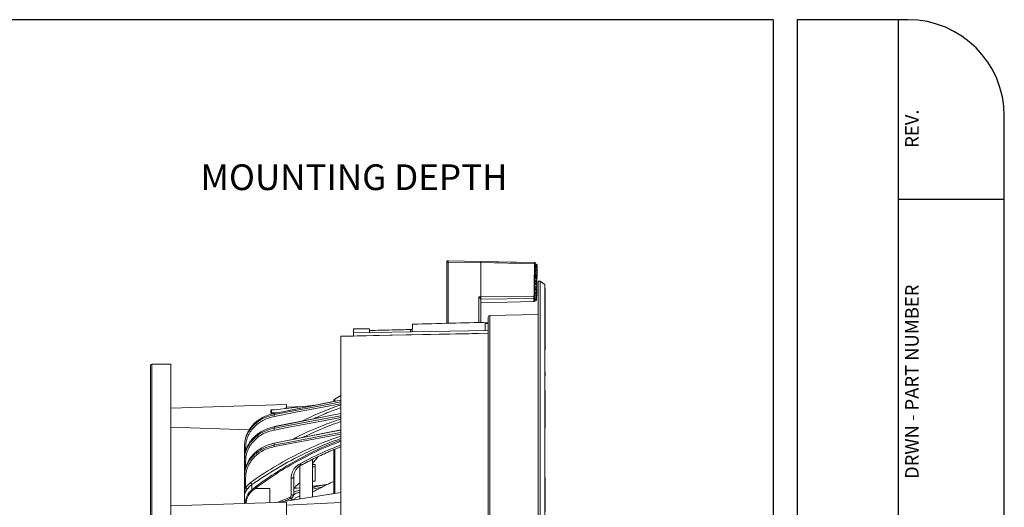
# Model space of a CAD drawing. Extents: x -87 to -37, y -24.7 to 10.1.
# Drawn here: x -52.4 to -37.1, y 2.5 to 10.1 of the extents above; entities that cross this region are included whole.
import ezdxf
from ezdxf.enums import TextEntityAlignment as Align

# ---------------------------------------------------------------- set-up
doc = ezdxf.new("R2010")
doc.units = 0
doc.header["$LTSCALE"] = 0.75
doc.header["$MEASUREMENT"] = 0
doc.layers.get('0').update_dxf_attribs({"linetype": 'CONTINUOUS'})
doc.layers.add('A-ANNO-DIM', color=1, linetype='CONTINUOUS')
doc.layers.add('TB', color=254, linetype='CONTINUOUS')
doc.styles.get("Standard").update_dxf_attribs({"font": 'romans.shx'})

msp = doc.modelspace()

# ---------------------------------------------------------------- linework, layer by layer
at = {"color": 7, "linetype": 'Continuous', "lineweight": 15}
for p, q in [((-45.744, 5.351), (-45.744, 6.298)), ((-45.724, 6.324), (-45.216, 6.314)), ((-45.216, 6.295), (-45.724, 6.305)), ((-45.216, 6.314), (-44.377, 6.298)), ((-45.216, 6.295), (-45.216, 5.761)), ((-44.377, 6.279), (-45.216, 6.295)), ((-45.216, 6.295), (-45.216, 5.761)), ((-44.367, 6.278), (-44.367, 6.288)), ((-44.37, 6.137), (-44.369, 6.206)), ((-44.37, 6.167), (-44.369, 6.179)), ((-44.338, 6.162), (-44.37, 6.167)), ((-44.37, 6.159), (-44.37, 6.167)), ((-44.37, 6.159), (-44.339, 6.136)), ((-44.37, 6.137), (-44.37, 6.159)), ((-44.369, 6.179), (-44.337, 6.206)), ((-44.369, 6.179), (-44.369, 6.206)), ((-44.368, 6.256), (-44.367, 6.278)), ((-44.368, 6.235), (-44.368, 6.276)), ((-44.337, 6.251), (-44.368, 6.256)), ((-44.368, 6.249), (-44.368, 6.256)), ((-44.368, 6.249), (-44.337, 6.225)), ((-44.368, 6.235), (-44.368, 6.249)), ((-44.367, 6.278), (-44.361, 6.277)), ((-44.361, 6.277), (-44.336, 6.259)), ((-44.36, 6.187), (-44.338, 6.17)), ((-44.337, 6.196), (-44.347, 6.198)), ((-44.337, 6.184), (-44.347, 6.176)), ((-44.347, 6.142), (-44.338, 6.15)), ((-44.338, 6.141), (-44.347, 6.142)), ((-44.337, 6.175), (-44.346, 6.176)), ((-44.345, 6.232), (-44.337, 6.239)), ((-44.337, 6.23), (-44.344, 6.231)), ((-44.337, 6.218), (-44.342, 6.218)), ((-44.339, 6.149), (-44.338, 6.148)), ((-44.339, 6.136), (-44.339, 6.116)), ((-44.339, 6.136), (-44.339, 6.128)), ((-44.338, 6.238), (-44.336, 6.237)), ((-44.338, 6.205), (-44.337, 6.204)), ((-44.338, 6.17), (-44.338, 6.15)), ((-44.338, 6.17), (-44.338, 6.162)), ((-44.338, 6.15), (-44.338, 6.162)), ((-44.338, 6.148), (-44.338, 6.128)), ((-44.338, 6.148), (-44.338, 6.141)), ((-44.338, 6.128), (-44.338, 6.141)), ((-44.336, 6.259), (-44.337, 6.239)), ((-44.336, 6.259), (-44.337, 6.251)), ((-44.337, 6.239), (-44.337, 6.251)), ((-44.336, 6.237), (-44.337, 6.217)), ((-44.336, 6.237), (-44.337, 6.23)), ((-44.337, 6.217), (-44.337, 6.23)), ((-44.337, 6.225), (-44.337, 6.206)), ((-44.337, 6.225), (-44.337, 6.218)), ((-44.337, 6.206), (-44.337, 6.218)), ((-44.337, 6.217), (-44.337, 6.217)), ((-44.337, 6.204), (-44.337, 6.184)), ((-44.337, 6.204), (-44.337, 6.196)), ((-44.337, 6.184), (-44.337, 6.196)), ((-44.337, 6.178), (-44.337, 6.175)), ((-44.337, 6.168), (-44.337, 6.175)), ((-44.377, 5.772), (-44.37, 6.127)), ((-44.374, 5.953), (-44.373, 5.98)), ((-44.373, 6), (-44.372, 6.043)), ((-44.373, 6), (-44.341, 6.026)), ((-44.373, 5.987), (-44.372, 6)), ((-44.341, 5.983), (-44.373, 5.987)), ((-44.373, 5.98), (-44.373, 5.987)), ((-44.373, 5.98), (-44.342, 5.956)), ((-44.372, 6.043), (-44.371, 6.07)), ((-44.34, 6.038), (-44.372, 6.043)), ((-44.371, 6.089), (-44.37, 6.127)), ((-44.339, 6.116), (-44.371, 6.089)), ((-44.371, 6.077), (-44.371, 6.089)), ((-44.34, 6.073), (-44.371, 6.077)), ((-44.371, 6.07), (-44.371, 6.077)), ((-44.371, 6.07), (-44.34, 6.046)), ((-44.363, 6.007), (-44.341, 5.99)), ((-44.362, 6.097), (-44.339, 6.08)), ((-44.339, 6.128), (-44.36, 6.131)), ((-44.34, 6.017), (-44.35, 6.018)), ((-44.35, 5.997), (-44.341, 6.005)), ((-44.349, 6.053), (-44.34, 6.06)), ((-44.34, 6.051), (-44.349, 6.052)), ((-44.34, 5.996), (-44.349, 5.997)), ((-44.339, 6.107), (-44.348, 6.108)), ((-44.348, 6.087), (-44.339, 6.094)), ((-44.339, 6.085), (-44.348, 6.086)), ((-44.341, 6.06), (-44.339, 6.059)), ((-44.34, 6.046), (-44.341, 6.026)), ((-44.341, 6.026), (-44.34, 6.038)), ((-44.34, 6.025), (-44.341, 6.005)), ((-44.341, 6.025), (-44.34, 6.025)), ((-44.341, 6.005), (-44.34, 6.017)), ((-44.341, 6.004), (-44.34, 6.003)), ((-44.34, 6.003), (-44.341, 5.983)), ((-44.341, 5.983), (-44.34, 5.996)), ((-44.341, 5.99), (-44.341, 5.971)), ((-44.341, 5.99), (-44.341, 5.983)), ((-44.341, 5.983), (-44.341, 5.983)), ((-44.341, 5.971), (-44.341, 5.983)), ((-44.34, 6.115), (-44.339, 6.114)), ((-44.34, 6.094), (-44.339, 6.093)), ((-44.339, 6.08), (-44.34, 6.06)), ((-44.339, 6.08), (-44.34, 6.073)), ((-44.34, 6.072), (-44.339, 6.073)), ((-44.34, 6.06), (-44.34, 6.073)), ((-44.339, 6.059), (-44.34, 6.039)), ((-44.339, 6.059), (-44.34, 6.051)), ((-44.34, 6.039), (-44.34, 6.051)), ((-44.34, 6.046), (-44.34, 6.038)), ((-44.34, 6.038), (-44.34, 6.039)), ((-44.34, 6.025), (-44.34, 6.017)), ((-44.34, 6.003), (-44.34, 5.996)), ((-44.339, 6.128), (-44.338, 6.128)), ((-44.339, 6.116), (-44.339, 6.128)), ((-44.339, 6.114), (-44.339, 6.094)), ((-44.339, 6.114), (-44.339, 6.107)), ((-44.339, 6.094), (-44.339, 6.107)), ((-44.339, 6.073), (-44.339, 6.093)), ((-44.339, 6.093), (-44.339, 6.085)), ((-44.339, 6.073), (-44.339, 6.085)), ((-44.32, -5.058), (-44.32, 6.005)), ((-44.288, 6.005), (-44.32, 6.005)), ((-44.288, 1.338), (-44.288, 6.005)), ((-44.218, 5.955), (-44.288, 6.005)), ((-44.376, 5.82), (-44.375, 5.864)), ((-44.376, 5.82), (-44.344, 5.847)), ((-44.375, 5.864), (-44.374, 5.89)), ((-44.344, 5.859), (-44.375, 5.864)), ((-44.342, 5.949), (-44.374, 5.953)), ((-44.374, 5.91), (-44.374, 5.953)), ((-44.342, 5.936), (-44.374, 5.91)), ((-44.374, 5.898), (-44.374, 5.91)), ((-44.343, 5.893), (-44.374, 5.898)), ((-44.374, 5.89), (-44.374, 5.898)), ((-44.374, 5.89), (-44.343, 5.867)), ((-44.366, 5.828), (-44.344, 5.811)), ((-44.365, 5.918), (-44.343, 5.901)), ((-44.344, 5.838), (-44.353, 5.839)), ((-44.342, 5.927), (-44.352, 5.929)), ((-44.352, 5.873), (-44.343, 5.881)), ((-44.343, 5.872), (-44.352, 5.873)), ((-44.351, 5.963), (-44.341, 5.971)), ((-44.351, 5.907), (-44.342, 5.915)), ((-44.342, 5.906), (-44.351, 5.907)), ((-44.341, 5.961), (-44.35, 5.963)), ((-44.345, 5.846), (-44.343, 5.845)), ((-44.344, 5.88), (-44.343, 5.879)), ((-44.343, 5.867), (-44.344, 5.847)), ((-44.343, 5.867), (-44.344, 5.859)), ((-44.344, 5.859), (-44.343, 5.859)), ((-44.344, 5.847), (-44.344, 5.859)), ((-44.343, 5.845), (-44.344, 5.825)), ((-44.343, 5.845), (-44.344, 5.838)), ((-44.344, 5.825), (-44.344, 5.838)), ((-44.343, 5.936), (-44.342, 5.935)), ((-44.343, 5.914), (-44.342, 5.913)), ((-44.343, 5.901), (-44.343, 5.881)), ((-44.343, 5.901), (-44.343, 5.893)), ((-44.343, 5.893), (-44.342, 5.894)), ((-44.343, 5.881), (-44.343, 5.893)), ((-44.343, 5.879), (-44.343, 5.859)), ((-44.343, 5.879), (-44.343, 5.872)), ((-44.343, 5.859), (-44.343, 5.872)), ((-44.342, 5.97), (-44.341, 5.969)), ((-44.342, 5.956), (-44.342, 5.936)), ((-44.342, 5.956), (-44.342, 5.949)), ((-44.342, 5.949), (-44.341, 5.949)), ((-44.342, 5.936), (-44.342, 5.949)), ((-44.342, 5.935), (-44.342, 5.915)), ((-44.342, 5.935), (-44.342, 5.927)), ((-44.342, 5.915), (-44.342, 5.927)), ((-44.342, 5.913), (-44.342, 5.894)), ((-44.342, 5.913), (-44.342, 5.906)), ((-44.342, 5.894), (-44.342, 5.906)), ((-44.341, 5.969), (-44.341, 5.949)), ((-44.341, 5.969), (-44.341, 5.961)), ((-44.341, 5.949), (-44.341, 5.961)), ((-44.218, 5.955), (-44.218, 1.331)), ((-44.21, 5.891), (-44.218, 5.891)), ((-44.218, 5.874), (-44.21, 5.874)), ((-44.21, 5.891), (-44.21, 5.874)), ((-44.21, 5.874), (-44.21, 5.48)), ((-45.228, 5.761), (-45.245, 5.761)), ((-45.216, 5.761), (-45.228, 5.761)), ((-45.216, 5.761), (-44.386, 5.774)), ((-44.387, 5.74), (-45.216, 5.728)), ((-45.216, 5.728), (-45.216, 5.672)), ((-45.216, 5.728), (-45.216, 5.572)), ((-45.216, 5.672), (-44.387, 5.689)), ((-44.387, 5.689), (-44.387, 5.74)), ((-44.377, 5.774), (-44.376, 5.801)), ((-44.345, 5.769), (-44.377, 5.774)), ((-44.377, 5.744), (-44.377, 5.774)), ((-44.377, 5.75), (-44.377, 5.744)), ((-44.377, 5.744), (-44.363, 5.742)), ((-44.377, 5.742), (-44.377, 5.744)), ((-44.363, 5.742), (-44.377, 5.742)), ((-44.377, 5.742), (-44.377, 5.723)), ((-44.377, 5.723), (-44.377, 5.742)), ((-44.377, 5.723), (-44.363, 5.721)), ((-44.377, 5.72), (-44.377, 5.723)), ((-44.363, 5.721), (-44.377, 5.72)), ((-44.377, 5.72), (-44.377, 5.701)), ((-44.377, 5.701), (-44.377, 5.72)), ((-44.377, 5.701), (-44.363, 5.699)), ((-44.377, 5.699), (-44.377, 5.701)), ((-44.363, 5.699), (-44.377, 5.699)), ((-44.377, 5.698), (-44.377, 5.699)), ((-44.376, 5.808), (-44.376, 5.82)), ((-44.344, 5.803), (-44.376, 5.808)), ((-44.376, 5.801), (-44.376, 5.808)), ((-44.376, 5.801), (-44.345, 5.777)), ((-44.345, 5.757), (-44.363, 5.742)), ((-44.345, 5.736), (-44.363, 5.721)), ((-44.345, 5.714), (-44.363, 5.699)), ((-44.345, 5.748), (-44.355, 5.749)), ((-44.345, 5.726), (-44.355, 5.728)), ((-44.354, 5.784), (-44.345, 5.791)), ((-44.353, 5.818), (-44.344, 5.825)), ((-44.344, 5.816), (-44.353, 5.817)), ((-44.344, 5.782), (-44.353, 5.783)), ((-44.346, 5.756), (-44.345, 5.755)), ((-44.346, 5.735), (-44.345, 5.734)), ((-44.345, 5.825), (-44.343, 5.824)), ((-44.344, 5.811), (-44.345, 5.791)), ((-44.345, 5.791), (-44.344, 5.803)), ((-44.345, 5.791), (-44.344, 5.79)), ((-44.344, 5.79), (-44.345, 5.77)), ((-44.345, 5.77), (-44.344, 5.782)), ((-44.345, 5.777), (-44.345, 5.757)), ((-44.345, 5.777), (-44.345, 5.769)), ((-44.345, 5.769), (-44.345, 5.77)), ((-44.345, 5.757), (-44.345, 5.769)), ((-44.345, 5.755), (-44.345, 5.736)), ((-44.345, 5.755), (-44.345, 5.748)), ((-44.345, 5.736), (-44.345, 5.748)), ((-44.345, 5.734), (-44.345, 5.714)), ((-44.345, 5.734), (-44.345, 5.726)), ((-44.345, 5.714), (-44.345, 5.726)), ((-44.343, 5.824), (-44.344, 5.804)), ((-44.343, 5.824), (-44.344, 5.816)), ((-44.344, 5.804), (-44.344, 5.816)), ((-44.344, 5.811), (-44.344, 5.803)), ((-44.344, 5.803), (-44.344, 5.804)), ((-44.344, 5.79), (-44.344, 5.782)), ((-45.216, 5.572), (-45.216, 5.365)), ((-45.098, -4.502), (-45.098, 5.449)), ((-44.32, 5.487), (-45.073, 5.474)), ((-44.21, 5.481), (-44.218, 5.481)), ((-44.21, 5.445), (-44.218, 5.445)), ((-44.21, 5.481), (-44.21, 5.445)), ((-44.21, 5.358), (-44.21, 5.445)), ((-47.195, 5.205), (-47.195, 5.267)), ((-47.195, 5.267), (-46.945, 5.267)), ((-45.098, 5.241), (-47.195, 5.205)), ((-46.945, 5.209), (-46.945, 5.267)), ((-46.307, 5.255), (-46.282, 5.256)), ((-46.276, 5.338), (-46.28, 5.283)), ((-45.148, 5.241), (-45.148, 5.347)), ((-45.098, 5.347), (-45.148, 5.347)), ((-44.21, 5.358), (-44.218, 5.358)), ((-44.218, 5.297), (-44.21, 5.297)), ((-44.21, 5.358), (-44.21, 5.33)), ((-44.21, 5.33), (-44.21, 5.297)), ((-44.21, 5.297), (-44.21, 4.94)), ((-45.098, 5.199), (-47.395, 5.151)), ((-47.395, 5.148), (-47.395, 1.52)), ((-47.195, 5.157), (-47.195, 5.205)), ((-44.21, 4.94), (-44.218, 4.94)), ((-50.042, 4.718), (-50.337, 4.718)), ((-50.337, 4.715), (-50.042, 4.715)), ((-50.337, 1.714), (-50.337, 4.715)), ((-50.042, 4.715), (-50.042, 4.718)), ((-50.042, 1.714), (-50.042, 4.715)), ((-44.218, 4.598), (-44.21, 4.598)), ((-44.216, 4.52), (-44.218, 4.52)), ((-44.218, 4.494), (-44.218, 4.494)), ((-44.21, 4.598), (-44.21, 4.534)), ((-44.216, 4.428), (-44.218, 4.428)), ((-44.218, 4.404), (-44.218, 4.404)), ((-44.218, 4.338), (-44.218, 4.338)), ((-44.218, 4.33), (-44.216, 4.33)), ((-44.21, 4.309), (-44.218, 4.309)), ((-44.21, 4.309), (-44.21, 4.27)), ((-47.395, 4.156), (-48.433, 3.951)), ((-47.395, 4.228), (-47.487, 4.173)), ((-44.21, 4.27), (-44.218, 4.27)), ((-44.21, 4.162), (-44.218, 4.162)), ((-44.21, 4.162), (-44.21, 4.27)), ((-44.21, 4.162), (-44.21, 4.091)), ((-48.239, 4.091), (-50.042, 4.034)), ((-48.483, 4.004), (-48.483, 3.956)), ((-47.792, 4.078), (-48.475, 4)), ((-48.475, 4), (-48.475, 3.959)), ((-48.239, 4.043), (-48.239, 4.091)), ((-47.976, 4.057), (-48.239, 4.045)), ((-48.239, 4.043), (-48.239, 4.027)), ((-44.218, 3.99), (-44.21, 3.99)), ((-44.21, 4.091), (-44.21, 3.99)), ((-44.21, 3.99), (-44.21, 3.986)), ((-48.475, 3.983), (-48.483, 3.983)), ((-48.415, 3.955), (-48.483, 3.956)), ((-48.376, 3.963), (-48.475, 3.959)), ((-47.395, 3.949), (-48.433, 3.744)), ((-44.218, 3.986), (-44.21, 3.986)), ((-44.21, 3.986), (-44.21, 3.719)), ((-50.042, 3.734), (-48.821, 3.696)), ((-47.395, 3.696), (-48.433, 3.489)), ((-44.21, 3.719), (-44.218, 3.719)), ((-44.218, 3.714), (-44.218, 3.714)), ((-44.218, 3.681), (-44.218, 3.681)), ((-44.218, 3.674), (-44.218, 3.636)), ((-44.218, 3.636), (-44.218, 3.559)), ((-44.218, 3.636), (-44.218, 3.636)), ((-44.218, 3.559), (-44.218, 3.559)), ((-48.892, 3.47), (-48.896, 3.443)), ((-48.896, 3.427), (-48.896, 3.443)), ((-48.896, 3.239), (-48.896, 3.427)), ((-48.89, 3.276), (-48.896, 3.238)), ((-47.745, 3.278), (-47.834, 3.173)), ((-47.834, 3.241), (-47.834, 2.648)), ((-48.896, 2.98), (-48.896, 3.219)), ((-48.03, 2.618), (-48.03, 3.142)), ((-48.01, 3.15), (-48.011, 3.15)), ((-47.795, 3.157), (-47.834, 3.157)), ((-47.795, 3.12), (-47.834, 3.12)), ((-47.795, 3.157), (-47.795, 3.12)), ((-47.795, 3.12), (-47.795, 2.897)), ((-48.89, 3.021), (-48.896, 2.98)), ((-48.896, 2.957), (-48.896, 2.98)), ((-48.896, 2.677), (-48.896, 2.957)), ((-48.877, 2.947), (-48.877, 2.8)), ((-48.168, 2.678), (-48.168, 2.943)), ((-48.128, 2.959), (-48.128, 2.695)), ((-44.21, 2.952), (-44.218, 2.952)), ((-44.21, 2.952), (-44.21, 2.775)), ((-48.877, 2.8), (-48.8, 2.877)), ((-48.78, 2.843), (-48.78, 2.763)), ((-48.78, 2.763), (-48.733, 2.8)), ((-48.724, 2.784), (-48.77, 2.749)), ((-48.724, 2.784), (-48.502, 2.784)), ((-48.502, 2.784), (-48.502, 2.561)), ((-48.03, 2.795), (-48.125, 2.784)), ((-47.795, 2.897), (-47.834, 2.897)), ((-47.639, 2.841), (-47.834, 2.818)), ((-44.21, 2.775), (-44.218, 2.775)), ((-44.21, 2.775), (-44.21, 2.759)), ((-48.896, 2.55), (-48.896, 2.674)), ((-47.395, 2.718), (-48.351, 2.567)), ((-48.298, 2.575), (-48.177, 2.624)), ((-48.03, 2.754), (-48.128, 2.728)), ((-48.034, 2.621), (-48.053, 2.614)), ((-47.505, 2.711), (-47.535, 2.696)), ((-44.21, 2.759), (-44.218, 2.759)), ((-44.21, 2.759), (-44.21, 2.574)), ((-48.239, 2.571), (-50.042, 2.514)), ((-48.239, 2.232), (-48.239, 2.571)), ((-47.395, 2.562), (-48.239, 2.525)), ((-44.21, 2.574), (-44.218, 2.574)), ((-44.21, 2.553), (-44.218, 2.553)), ((-44.21, 2.517), (-44.218, 2.517)), ((-44.21, 2.574), (-44.21, 2.553)), ((-44.21, 2.553), (-44.21, 2.517)), ((-44.21, 2.426), (-44.21, 2.517))]:
    msp.add_line(p, q, dxfattribs=at)
at = {"color": 8, "linetype": 'Continuous', "lineweight": 15}
for p, q in [((-45.724, 6.305), (-45.724, 5.352)), ((-45.245, 5.761), (-45.245, 5.364)), ((-45.073, 5.474), (-45.073, -4.527)), ((-46.307, 5.22), (-46.307, 5.255)), ((-50.337, 4.715), (-50.337, 4.718)), ((-44.218, 4.422), (-44.218, 4.422)), ((-48.877, 3.417), (-48.877, 3.363)), ((-48.877, 3.209), (-48.877, 3.104)), ((-47.666, 2.835), (-47.834, 2.815)), ((-47.834, 2.771), (-47.688, 2.804)), ((-48.895, 2.55), (-48.895, 2.676)), ((-48.385, 2.566), (-48.192, 2.644)), ((-48.168, 2.624), (-48.165, 2.631)), ((-48.168, 2.596), (-48.168, 2.624))]:
    msp.add_line(p, q, dxfattribs=at)
at = {"color": 7, "linetype": 'Continuous', "lineweight": 15, "flags": 128}
for points in [[(-45.216, 6.314), (-45.47, 6.318), (-45.724, 6.323)], [(-44.372, 6.297), (-44.756, 6.305), (-45.216, 6.314)], [(-44.37, 6.127), (-44.37, 6.128), (-44.37, 6.129), (-44.37, 6.131), (-44.37, 6.132), (-44.37, 6.133), (-44.37, 6.134), (-44.37, 6.136), (-44.37, 6.137)], [(-44.369, 6.206), (-44.369, 6.21), (-44.369, 6.213), (-44.369, 6.217), (-44.369, 6.221), (-44.369, 6.224), (-44.369, 6.228), (-44.369, 6.231), (-44.368, 6.235)], [(-45.098, 5.196), (-45.398, 5.19), (-46.597, 5.165), (-47.395, 5.148)], [(-48.483, 4.004), (-48.424, 4.006), (-48.417, 4.007)], [(-48.433, 3.95), (-48.433, 3.951), (-48.433, 3.951), (-48.433, 3.951)], [(-48.433, 3.742), (-48.433, 3.743), (-48.433, 3.744), (-48.433, 3.744)], [(-48.896, 3.427), (-48.896, 3.425), (-48.895, 3.423), (-48.893, 3.422), (-48.89, 3.42), (-48.887, 3.419), (-48.884, 3.418), (-48.88, 3.418), (-48.877, 3.417)], [(-48.896, 3.219), (-48.896, 3.217), (-48.895, 3.215), (-48.893, 3.213), (-48.89, 3.212), (-48.887, 3.211), (-48.884, 3.21), (-48.88, 3.209), (-48.877, 3.209)], [(-48.896, 2.957), (-48.896, 2.955), (-48.895, 2.953), (-48.893, 2.952), (-48.89, 2.95), (-48.887, 2.949), (-48.884, 2.948), (-48.88, 2.948), (-48.877, 2.947)], [(-48.128, 2.959), (-48.129, 2.956), (-48.131, 2.953), (-48.135, 2.95), (-48.14, 2.948), (-48.146, 2.946), (-48.153, 2.944), (-48.16, 2.943), (-48.168, 2.943)], [(-48.128, 2.695), (-48.129, 2.691), (-48.131, 2.688), (-48.135, 2.686), (-48.14, 2.683), (-48.146, 2.681), (-48.153, 2.68), (-48.16, 2.679), (-48.168, 2.678)]]:
    msp.add_lwpolyline(points, dxfattribs=at)
at = {"color": 8, "linetype": 'Continuous', "lineweight": 15, "flags": 128}
for points in [[(-47.395, 4.155), (-47.533, 4.128), (-48.433, 3.95)], [(-48.433, 3.93), (-48.395, 3.938), (-48.241, 3.967), (-47.627, 4.084), (-47.395, 4.128)], [(-47.395, 4.1), (-47.425, 4.094), (-48.095, 3.967), (-48.429, 3.903)], [(-47.395, 3.947), (-47.579, 3.91), (-48.433, 3.742)], [(-48.433, 3.718), (-48.395, 3.726), (-48.241, 3.755), (-47.626, 3.87), (-47.395, 3.914)], [(-47.395, 3.887), (-47.747, 3.821), (-48.202, 3.735), (-48.429, 3.692)], [(-47.395, 3.692), (-47.566, 3.658), (-48.433, 3.486)], [(-48.433, 3.458), (-48.395, 3.465), (-48.241, 3.494), (-47.626, 3.61), (-47.395, 3.654)], [(-47.395, 3.628), (-47.425, 3.622), (-48.095, 3.496), (-48.429, 3.433)], [(-48.011, 3.15), (-48.011, 3.15), (-48.014, 3.15), (-48.017, 3.153), (-48.021, 3.157), (-48.025, 3.162), (-48.029, 3.168)], [(-48.03, 2.792), (-48.095, 2.785), (-48.128, 2.781)], [(-48.177, 2.623), (-48.177, 2.623), (-48.179, 2.624), (-48.182, 2.626), (-48.185, 2.631), (-48.188, 2.637), (-48.192, 2.644)]]:
    msp.add_lwpolyline(points, dxfattribs=at)
at = {"color": 7, "linetype": 'Continuous', "lineweight": 15}
for centre, radius, start, end in [((-45.724, 6.305), 0.0197, 89.1098, 179.9997), ((-45.073, 5.449), 0.025, 91, 180), ((-50.337, 4.698), 0.0197, 90, 180), ((-50.337, 4.695), 0.0193, 88.8491, 178.7995), ((-48.317, 3.934), 0.116, 181.6989, 195.3569), ((-48.307, 3.724), 0.126, 182.7461, 194.8734), ((-48.429, 3.487), 0.00477, 150.9961, 195.488), ((-48.299, 3.467), 0.135, 183.715, 194.6314), ((-48.897, 2.755), 0.0499, 20.4597, 66.1302), ((-48.853, 2.824), 0.0752, 14.4354, 44.9195), ((-48.733, 2.785), 0.0524, 205.4112, 224.4577), ((-48.692, 2.815), 0.0445, 199.8217, 223.9033), ((-48.919, 2.677), 0.0231, 358.1594, 10.0111)]:
    msp.add_arc(centre, radius, start, end, dxfattribs=at)
at = {"color": 8, "linetype": 'Continuous', "lineweight": 15}
msp.add_arc((-48.167, 2.585), 0.0395, 25.3423, 91.3048, dxfattribs=at)
at = {"color": 7, "linetype": 'Continuous', "lineweight": 15}
for centre, major_axis, ratio, start_param, end_param in [((-41.045, 5.363), (5.241, -2.431), 0.147982, 4.095443, 4.097848), ((-42.632, 5.391), (5.304, 1.995), 0.249721, 1.803895, 1.809288), ((-40.877, 5.36), (5.24, -2.431), 0.148004, 4.053822, 4.060599), ((-44.346, 6.035), (-0.043, -2.467), 0.002377, 1.624697, 1.628756), ((-42.464, 5.388), (5.304, 1.995), 0.249709, 1.841186, 1.843191), ((-46.291, 5.116), (-0.022, -0.32), 0.000259, 1.904573, 2.338), ((-46.291, 5.115), (-0.017, -0.246), 0.000259, 2.004007, 2.318604), ((-48.307, 3.89), (0.198, 0.198), 0.259571, 0.977086, 1.107535)]:
    msp.add_ellipse(centre, major_axis=major_axis, ratio=ratio, start_param=start_param, end_param=end_param, dxfattribs=at)
for points, knots in [([(-45.744, 6.298), (-45.744, 6.299), (-45.743, 6.301), (-45.739, 6.303), (-45.732, 6.305), (-45.727, 6.305), (-45.724, 6.305)], [0, 0, 0, 0, 0.249996, 0.499998, 0.749998, 1, 1, 1, 1]), ([(-45.724, 6.324), (-45.724, 6.324), (-45.724, 6.324), (-45.724, 6.324), (-45.724, 6.321), (-45.724, 6.314), (-45.724, 6.308), (-45.724, 6.305), (-45.724, 6.305)], [0, 0, 0, 0, 0.000017, 0.253771, 0.507994, 0.757081, 0.999937, 1, 1, 1, 1]), ([(-45.216, 6.313), (-45.216, 6.313), (-45.216, 6.311), (-45.216, 6.304), (-45.216, 6.298), (-45.216, 6.295)], [0, 0, 0, 0, 0.2963367, 0.6505077, 1, 1, 1, 1]), ([(-45.216, 6.295), (-45.216, 6.298), (-45.216, 6.304), (-45.216, 6.311), (-45.216, 6.313), (-45.216, 6.313)], [0, 0, 0, 0, 0.354879, 0.709556, 1, 1, 1, 1]), ([(-44.367, 6.288), (-44.368, 6.289), (-44.368, 6.291), (-44.368, 6.293), (-44.37, 6.296), (-44.373, 6.297), (-44.375, 6.298), (-44.376, 6.298), (-44.377, 6.298)], [0, 0, 0, 0, 0.133178, 0.254918, 0.487409, 0.726468, 0.856112, 1, 1, 1, 1]), ([(-44.367, 6.288), (-44.367, 6.288), (-44.367, 6.289), (-44.368, 6.286), (-44.368, 6.282), (-44.368, 6.278), (-44.368, 6.276)], [0, 0, 0, 0, 0.251404, 0.499789, 0.745506, 1, 1, 1, 1]), ([(-44.386, 5.774), (-44.385, 5.86), (-44.382, 6.032), (-44.379, 6.197), (-44.377, 6.279)], [0, 0, 0, 0, 0.500008, 1, 1, 1, 1]), ([(-44.368, 6.276), (-44.368, 6.276), (-44.368, 6.276), (-44.369, 6.277), (-44.37, 6.278), (-44.373, 6.279), (-44.375, 6.279), (-44.377, 6.279), (-44.377, 6.279)], [0, 0, 0, 0, 0.144245, 0.269947, 0.500006, 0.730056, 0.855756, 1, 1, 1, 1]), ([(-45.216, 5.728), (-45.216, 5.729), (-45.216, 5.73), (-45.219, 5.733), (-45.222, 5.737), (-45.227, 5.743), (-45.235, 5.751), (-45.242, 5.758), (-45.245, 5.761)], [0, 0, 0, 0, 0.120324, 0.249315, 0.366435, 0.498907, 0.746873, 1, 1, 1, 1]), ([(-45.216, 5.728), (-45.216, 5.729), (-45.216, 5.731), (-45.216, 5.737), (-45.216, 5.745), (-45.216, 5.754), (-45.216, 5.759), (-45.216, 5.761)], [0, 0, 0, 0, 0.216363, 0.432478, 0.650944, 0.860484, 1, 1, 1, 1]), ([(-45.216, 5.761), (-45.216, 5.758), (-45.216, 5.751), (-45.216, 5.742), (-45.216, 5.734), (-45.216, 5.73), (-45.216, 5.729), (-45.216, 5.728)], [0, 0, 0, 0, 0.217326, 0.434409, 0.65395, 0.865731, 1, 1, 1, 1]), ([(-44.386, 5.774), (-44.386, 5.77), (-44.386, 5.762), (-44.387, 5.752), (-44.387, 5.743), (-44.387, 5.741), (-44.387, 5.74)], [0, 0, 0, 0, 0.250515, 0.500187, 0.749983, 1, 1, 1, 1]), ([(-44.387, 5.74), (-44.386, 5.741), (-44.383, 5.741), (-44.38, 5.743), (-44.378, 5.746), (-44.377, 5.749), (-44.377, 5.75)], [0, 0, 0, 0, 0.250011, 0.500002, 0.750031, 1, 1, 1, 1]), ([(-44.387, 5.689), (-44.386, 5.689), (-44.385, 5.69), (-44.383, 5.692), (-44.381, 5.698), (-44.379, 5.705), (-44.378, 5.711), (-44.378, 5.713), (-44.378, 5.715)], [0, 0, 0, 0, 0.136487, 0.270516, 0.527863, 0.771398, 0.887801, 1, 1, 1, 1]), ([(-44.377, 5.698), (-44.377, 5.697), (-44.378, 5.695), (-44.38, 5.691), (-44.383, 5.689), (-44.386, 5.689), (-44.387, 5.689)], [0, 0, 0, 0, 0.249985, 0.499995, 0.749995, 1, 1, 1, 1]), ([(-44.387, 5.689), (-44.387, 5.688), (-44.387, 5.688), (-44.387, 5.69), (-44.387, 5.69)], [0, 0, 0, 0, 0.875598, 1, 1, 1, 1]), ([(-44.386, 5.774), (-44.386, 5.774), (-44.384, 5.774), (-44.382, 5.774), (-44.379, 5.773), (-44.378, 5.773), (-44.377, 5.773), (-44.377, 5.772), (-44.377, 5.772)], [0, 0, 0, 0, 0.144282, 0.269979, 0.499972, 0.729978, 0.855688, 1, 1, 1, 1]), ([(-44.377, 5.715), (-44.377, 5.715), (-44.377, 5.715), (-44.378, 5.715), (-44.379, 5.714), (-44.382, 5.714), (-44.384, 5.714), (-44.386, 5.714), (-44.386, 5.714)], [0, 0, 0, 0, 0.144455, 0.27015, 0.500017, 0.729873, 0.855563, 1, 1, 1, 1]), ([(-44.377, 5.772), (-44.377, 5.77), (-44.377, 5.765), (-44.377, 5.757), (-44.377, 5.752), (-44.377, 5.751), (-44.377, 5.75)], [0, 0, 0, 0, 0.250554, 0.500227, 0.750002, 1, 1, 1, 1]), ([(-46.276, 5.338), (-46.076, 5.343), (-45.684, 5.353), (-45.291, 5.363), (-45.098, 5.368)], [0, 0, 0, 0, 0.507605, 1, 1, 1, 1]), ([(-46.945, 5.239), (-46.829, 5.242), (-46.616, 5.248), (-46.403, 5.253), (-46.307, 5.255)], [0, 0, 0, 0, 0.546516, 1, 1, 1, 1]), ([(-50.357, 1.708), (-50.357, 1.822), (-50.357, 2.05), (-50.357, 2.382), (-50.357, 2.705), (-50.357, 3.017), (-50.357, 3.312), (-50.357, 3.588), (-50.357, 3.841), (-50.357, 4.069), (-50.357, 4.27), (-50.357, 4.442), (-50.357, 4.587), (-50.357, 4.66), (-50.357, 4.696)], [0, 0, 0, 0, 0.081033, 0.163051, 0.246021, 0.330316, 0.415001, 0.5, 0.584982, 0.669667, 0.753979, 0.836933, 0.918959, 1, 1, 1, 1]), ([(-47.486, 4.173), (-47.489, 4.171), (-47.494, 4.167), (-47.501, 4.158), (-47.505, 4.147), (-47.504, 4.139), (-47.504, 4.135)], [0, 0, 0, 0, 0.228457, 0.480933, 0.754121, 1, 1, 1, 1]), ([(-47.395, 4.038), (-47.457, 4.016), (-47.601, 3.966), (-47.738, 3.902), (-47.815, 3.866)], [0, 0, 0, 0, 0.434835, 1, 1, 1, 1]), ([(-48.896, 3.427), (-48.894, 3.457), (-48.891, 3.516), (-48.864, 3.602), (-48.823, 3.682), (-48.767, 3.754), (-48.698, 3.816), (-48.634, 3.857), (-48.548, 3.901), (-48.484, 3.917), (-48.433, 3.93)], [0, 0, 0, 0, 0.127498, 0.254996, 0.379569, 0.504138, 0.628193, 0.752245, 0.801245, 1, 1, 1, 1]), ([(-48.433, 3.95), (-48.465, 3.942), (-48.529, 3.926), (-48.618, 3.886), (-48.698, 3.834), (-48.767, 3.77), (-48.824, 3.697), (-48.856, 3.632), (-48.877, 3.578), (-48.88, 3.55), (-48.882, 3.534)], [0, 0, 0, 0, 0.142314, 0.28463, 0.428744, 0.572861, 0.717555, 0.862253, 0.918536, 1, 1, 1, 1]), ([(-48.429, 3.903), (-48.46, 3.896), (-48.522, 3.881), (-48.608, 3.843), (-48.685, 3.793), (-48.752, 3.733), (-48.806, 3.663), (-48.846, 3.586), (-48.872, 3.503), (-48.875, 3.446), (-48.877, 3.417)], [0, 0, 0, 0, 0.123974, 0.247949, 0.371955, 0.495964, 0.620502, 0.745044, 0.872522, 1, 1, 1, 1]), ([(-48.433, 3.95), (-48.433, 3.947), (-48.433, 3.94), (-48.433, 3.934), (-48.433, 3.93)], [0, 0, 0, 0, 0.479839, 1, 1, 1, 1]), ([(-48.896, 3.219), (-48.894, 3.248), (-48.891, 3.306), (-48.865, 3.391), (-48.824, 3.47), (-48.768, 3.542), (-48.699, 3.604), (-48.635, 3.646), (-48.549, 3.689), (-48.485, 3.705), (-48.433, 3.718)], [0, 0, 0, 0, 0.125917, 0.251833, 0.376577, 0.501321, 0.62607, 0.750818, 0.799763, 1, 1, 1, 1]), ([(-48.433, 3.742), (-48.466, 3.734), (-48.53, 3.718), (-48.62, 3.677), (-48.7, 3.625), (-48.769, 3.561), (-48.825, 3.489), (-48.857, 3.425), (-48.878, 3.369), (-48.881, 3.339), (-48.883, 3.32)], [0, 0, 0, 0, 0.142763, 0.285526, 0.426944, 0.568361, 0.709781, 0.851201, 0.906688, 1, 1, 1, 1]), ([(-48.429, 3.692), (-48.46, 3.685), (-48.522, 3.67), (-48.608, 3.632), (-48.686, 3.582), (-48.752, 3.521), (-48.806, 3.452), (-48.846, 3.375), (-48.872, 3.294), (-48.875, 3.237), (-48.877, 3.209)], [0, 0, 0, 0, 0.12471, 0.249419, 0.374128, 0.498837, 0.623542, 0.748246, 0.874123, 1, 1, 1, 1]), ([(-48.433, 3.742), (-48.433, 3.741), (-48.433, 3.736), (-48.433, 3.728), (-48.433, 3.72), (-48.433, 3.718)], [0, 0, 0, 0, 0.04835, 0.721723, 1, 1, 1, 1]), ([(-48.896, 2.957), (-48.894, 2.987), (-48.891, 3.046), (-48.864, 3.132), (-48.822, 3.211), (-48.766, 3.283), (-48.697, 3.345), (-48.634, 3.386), (-48.548, 3.429), (-48.484, 3.445), (-48.433, 3.458)], [0, 0, 0, 0, 0.128077, 0.256153, 0.380552, 0.504948, 0.628804, 0.752656, 0.801482, 1, 1, 1, 1]), ([(-48.433, 3.486), (-48.465, 3.478), (-48.529, 3.462), (-48.617, 3.422), (-48.698, 3.37), (-48.767, 3.306), (-48.824, 3.233), (-48.856, 3.169), (-48.879, 3.11), (-48.882, 3.077), (-48.884, 3.055)], [0, 0, 0, 0, 0.138472, 0.276945, 0.417529, 0.558115, 0.69918, 0.840249, 0.895283, 1, 1, 1, 1]), ([(-48.429, 3.433), (-48.46, 3.425), (-48.522, 3.411), (-48.607, 3.373), (-48.684, 3.323), (-48.751, 3.263), (-48.805, 3.193), (-48.846, 3.116), (-48.872, 3.034), (-48.875, 2.976), (-48.877, 2.947)], [0, 0, 0, 0, 0.123768, 0.247538, 0.371345, 0.495154, 0.619519, 0.743888, 0.871943, 1, 1, 1, 1]), ([(-48.433, 3.486), (-48.433, 3.478), (-48.433, 3.469), (-48.433, 3.459), (-48.433, 3.458)], [0, 0, 0, 0, 0.8494617, 1, 1, 1, 1]), ([(-48.008, 3.146), (-47.974, 3.164), (-47.867, 3.223), (-47.679, 3.311), (-47.508, 3.387), (-47.411, 3.423), (-47.395, 3.429)], [0, 0, 0, 0, 0.170135, 0.545268, 0.921765, 1, 1, 1, 1]), ([(-47.505, 3.385), (-47.505, 3.309), (-47.505, 3.141), (-47.505, 2.908), (-47.505, 2.744), (-47.505, 2.7)], [0, 0, 0, 0, 0.3761854, 0.8322542, 1, 1, 1, 1]), ([(-48.896, 3.219), (-48.896, 3.221), (-48.896, 3.227), (-48.896, 3.234), (-48.896, 3.238), (-48.896, 3.238)], [0, 0, 0, 0, 0.265663, 0.977333, 1, 1, 1, 1]), ([(-48.896, 3.151), (-48.896, 3.15), (-48.896, 3.149), (-48.896, 3.148), (-48.896, 3.148), (-48.896, 3.148)], [0, 0, 0, 0, 0.489955, 0.890071, 1, 1, 1, 1]), ([(-48.168, 2.943), (-48.164, 2.973), (-48.158, 3.033), (-48.109, 3.114), (-48.056, 3.15), (-48.029, 3.168)], [0, 0, 0, 0, 0.334109, 0.668466, 1, 1, 1, 1]), ([(-48.127, 2.968), (-48.126, 2.98), (-48.125, 3.009), (-48.108, 3.053), (-48.08, 3.096), (-48.046, 3.129), (-48.02, 3.143), (-48.01, 3.149)], [0, 0, 0, 0, 0.1692571, 0.4007303, 0.6297996, 0.8554056, 1, 1, 1, 1]), ([(-48.896, 2.968), (-48.896, 2.968), (-48.896, 2.967), (-48.896, 2.967), (-48.896, 2.967), (-48.896, 2.967)], [0, 0, 0, 0, 0.328813, 0.910004, 1, 1, 1, 1]), ([(-48.896, 2.949), (-48.896, 2.949), (-48.896, 2.948), (-48.896, 2.947), (-48.896, 2.946), (-48.896, 2.946), (-48.896, 2.946)], [0, 0, 0, 0, 0.211952, 0.67754, 0.907012, 1, 1, 1, 1]), ([(-48.896, 2.681), (-48.894, 2.701), (-48.891, 2.739), (-48.881, 2.78), (-48.877, 2.8)], [0, 0, 0, 0, 0.514518, 1, 1, 1, 1]), ([(-48.85, 2.772), (-48.861, 2.755), (-48.885, 2.719), (-48.892, 2.691), (-48.895, 2.676)], [0, 0, 0, 0, 0.48926, 1, 1, 1, 1]), ([(-48.886, 2.55), (-48.883, 2.57), (-48.876, 2.619), (-48.844, 2.698), (-48.802, 2.741), (-48.78, 2.763)], [0, 0, 0, 0, 0.24201, 0.618854, 1, 1, 1, 1]), ([(-48.78, 2.843), (-48.796, 2.83), (-48.822, 2.809), (-48.842, 2.783), (-48.85, 2.772)], [0, 0, 0, 0, 0.590417, 1, 1, 1, 1]), ([(-48.03, 2.871), (-48.036, 2.866), (-48.072, 2.843), (-48.101, 2.811), (-48.125, 2.784)], [0, 0, 0, 0, 0.17017, 1, 1, 1, 1]), ([(-47.834, 2.724), (-47.792, 2.748), (-47.686, 2.807), (-47.575, 2.862), (-47.505, 2.891), (-47.505, 2.891)], [0, 0, 0, 0, 0.402311, 0.998761, 1, 1, 1, 1]), ([(-47.586, 2.852), (-47.587, 2.852), (-47.673, 2.837), (-47.754, 2.818), (-47.834, 2.798)], [0, 0, 0, 0, 0.005292, 1, 1, 1, 1]), ([(-48.896, 2.704), (-48.896, 2.703), (-48.896, 2.703), (-48.896, 2.703), (-48.896, 2.703), (-48.896, 2.703)], [0, 0, 0, 0, 0.281005, 0.821959, 1, 1, 1, 1]), ([(-48.896, 2.677), (-48.896, 2.677), (-48.896, 2.676), (-48.896, 2.676), (-48.896, 2.676), (-48.896, 2.676), (-48.896, 2.677), (-48.896, 2.678), (-48.896, 2.679), (-48.896, 2.681), (-48.896, 2.681)], [0, 0, 0, 0, 0.029538, 0.05922, 0.065512, 0.115147, 0.158703, 0.354666, 0.806768, 1, 1, 1, 1]), ([(-48.896, 2.674), (-48.896, 2.674), (-48.896, 2.675), (-48.896, 2.676), (-48.896, 2.676), (-48.896, 2.677), (-48.896, 2.677)], [0, 0, 0, 0, 0.435175, 0.768842, 0.939692, 1, 1, 1, 1]), ([(-48.895, 2.676), (-48.896, 2.675), (-48.896, 2.674), (-48.896, 2.674), (-48.896, 2.674)], [0, 0, 0, 0, 0.776358, 1, 1, 1, 1]), ([(-48.192, 2.644), (-48.19, 2.644), (-48.185, 2.647), (-48.176, 2.654), (-48.169, 2.665), (-48.168, 2.674), (-48.168, 2.678)], [0, 0, 0, 0, 0.097014, 0.393415, 0.69682, 1, 1, 1, 1]), ([(-48.177, 2.624), (-48.17, 2.628), (-48.153, 2.636), (-48.136, 2.659), (-48.128, 2.68), (-48.129, 2.692), (-48.129, 2.695)], [0, 0, 0, 0, 0.274485, 0.594127, 0.916389, 1, 1, 1, 1])]:
    msp.add_open_spline(points, degree=3, knots=knots, dxfattribs=at)
at = {"color": 8, "linetype": 'Continuous', "lineweight": 15}
for points, knots in [([(-44.377, 6.297), (-44.377, 6.296), (-44.377, 6.295), (-44.377, 6.288), (-44.377, 6.282), (-44.377, 6.279)], [0, 0, 0, 0, 0.291534, 0.645762, 1, 1, 1, 1]), ([(-44.387, 5.69), (-44.387, 5.691), (-44.387, 5.694), (-44.386, 5.703), (-44.386, 5.71), (-44.386, 5.714)], [0, 0, 0, 0, 0.299914, 0.649835, 1, 1, 1, 1]), ([(-47.486, 4.171), (-47.486, 4.171), (-47.486, 4.174), (-47.486, 4.163), (-47.486, 4.143), (-47.486, 4.138)], [0, 0, 0, 0, 0.197074, 0.790669, 1, 1, 1, 1]), ([(-48.004, 3.829), (-47.905, 3.876), (-47.708, 3.972), (-47.499, 4.046), (-47.395, 4.083)], [0, 0, 0, 0, 0.498489, 1, 1, 1, 1]), ([(-48.138, 3.548), (-48.119, 3.558), (-47.973, 3.638), (-47.726, 3.747), (-47.491, 3.83), (-47.395, 3.865)], [0, 0, 0, 0, 0.08218, 0.622552, 1, 1, 1, 1]), ([(-47.395, 3.822), (-47.447, 3.804), (-47.65, 3.733), (-47.843, 3.644), (-47.986, 3.578)], [0, 0, 0, 0, 0.25744, 1, 1, 1, 1]), ([(-48.8, 2.877), (-48.681, 2.958), (-48.443, 3.119), (-48.055, 3.328), (-47.706, 3.49), (-47.478, 3.568), (-47.395, 3.597)], [0, 0, 0, 0, 0.27592, 0.551841, 0.835678, 1, 1, 1, 1]), ([(-47.395, 3.558), (-47.428, 3.546), (-47.619, 3.48), (-47.953, 3.334), (-48.385, 3.109), (-48.649, 2.931), (-48.78, 2.843)], [0, 0, 0, 0, 0.067192, 0.379905, 0.692616, 1, 1, 1, 1]), ([(-48.733, 2.8), (-48.616, 2.885), (-48.381, 3.053), (-48, 3.27), (-47.671, 3.433), (-47.463, 3.51), (-47.395, 3.535)], [0, 0, 0, 0, 0.285498, 0.572012, 0.85854, 1, 1, 1, 1]), ([(-47.395, 3.515), (-47.459, 3.491), (-47.66, 3.417), (-47.985, 3.257), (-48.367, 3.041), (-48.605, 2.87), (-48.724, 2.784)], [0, 0, 0, 0, 0.134379, 0.417486, 0.708745, 1, 1, 1, 1]), ([(-48.029, 3.168), (-47.9, 3.236), (-47.694, 3.343), (-47.475, 3.426), (-47.395, 3.457)], [0, 0, 0, 0, 0.630524, 1, 1, 1, 1]), ([(-47.486, 3.393), (-47.486, 3.337), (-47.486, 3.208), (-47.486, 2.979), (-47.486, 2.795), (-47.486, 2.703)], [0, 0, 0, 0, 0.273965, 0.637454, 1, 1, 1, 1]), ([(-48.77, 2.749), (-48.791, 2.729), (-48.831, 2.688), (-48.861, 2.615), (-48.868, 2.569), (-48.87, 2.551)], [0, 0, 0, 0, 0.380991, 0.757697, 1, 1, 1, 1]), ([(-48.131, 2.68), (-48.123, 2.687), (-48.1, 2.707), (-48.057, 2.719), (-48.029, 2.727)], [0, 0, 0, 0, 0.366966, 1, 1, 1, 1]), ([(-48.03, 2.663), (-48.045, 2.659), (-48.083, 2.647), (-48.114, 2.625), (-48.121, 2.609), (-48.123, 2.603)], [0, 0, 0, 0, 0.303023, 0.753342, 1, 1, 1, 1])]:
    msp.add_open_spline(points, degree=3, knots=knots, dxfattribs=at)
at = {"layer": 'TB'}
for p, q in [((-40.661, 10.074), (-40.661, -24.743)), ((-40.286, 10.074), (-40.286, -24.743)), ((-38.712, -7.266), (-38.712, 10.074)), ((-37.062, -23.243), (-37.062, 4.824))]:
    msp.add_line(p, q, dxfattribs=at)
at = {"layer": 'TB', "color": 3}
msp.add_line((-38.712, 7.284), (-37.062, 7.284), dxfattribs=at)
at = {"layer": 'TB'}
msp.add_lwpolyline([(-40.661, 10.074), (-85.527, 10.074, 0.414214), (-87.027, 8.574), (-87.027, -23.243, 0.414214), (-85.527, -24.743), (-40.661, -24.743)], format="xyb", dxfattribs=at)
for points in [[(-38.562, 10.074), (-40.286, 10.074)], [(-37.062, -23.243), (-37.062, 8.574)]]:
    msp.add_lwpolyline(points, dxfattribs=at)
msp.add_arc((-38.562, 8.574), 1.5, 0, 90, dxfattribs=at)

# ---------------------------------------------------------------- texts
at = {"layer": 'A-ANNO-DIM', "insert": (-49.579, 7.824), "char_height": 0.4, "width": 5.8471, "attachment_point": 1}
msp.add_mtext('MOUNTING DEPTH', dxfattribs=at)
at = {"layer": 'TB', "color": 3}
for s, p in [('REV.', (-38.396, 8.379)), ('DRWN - PART NUMBER', (-38.396, 4.442))]:
    msp.add_text(s, height=0.21, rotation=90, dxfattribs=at).set_placement(p, align=Align.CENTER)

doc.saveas('drawing.dxf')
